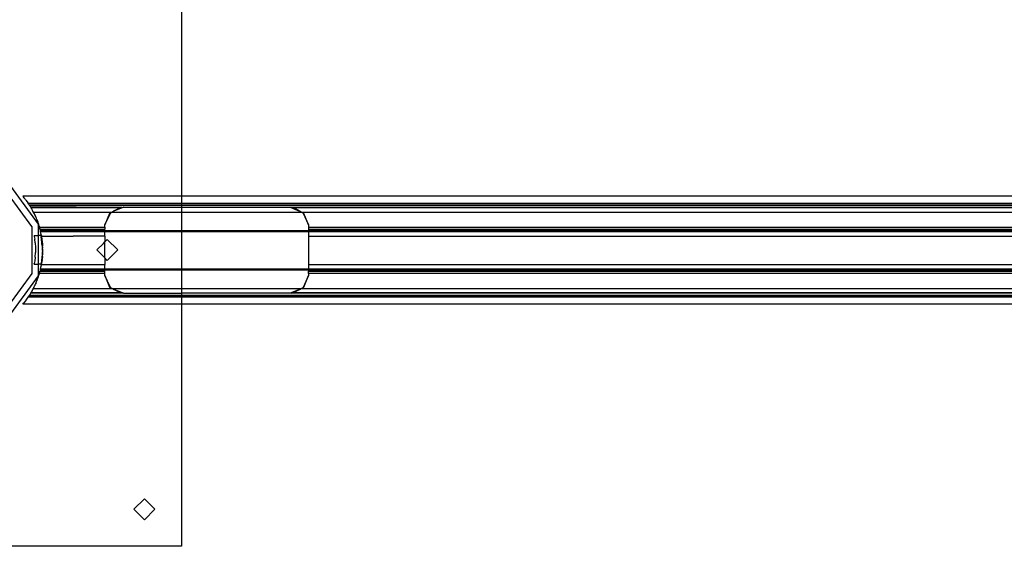
# Model space of a CAD drawing. Extents: x -100 to 101, y -29 to 39.
# Drawn here: x -21 to -8, y -14 to -7 of the extents above; entities that cross this region are included whole.
import ezdxf

# ---------------------------------------------------------------- set-up
doc = ezdxf.new("R2010")
doc.units = 0
doc.header["$MEASUREMENT"] = 0
doc.layers.get('0').update_dxf_attribs({"linetype": 'CONTINUOUS'})

msp = doc.modelspace()

# ---------------------------------------------------------------- linework, layer by layer
for p, q in [((-19.306, -5.777), (-19.306, -9.051)), ((-21.236, -9.429), (-21.644, -8.868)), ((-21.326, -9.459), (-21.639, -9.029)), ((-21.447, -9.051), (-21.431, -9.072)), ((-19.306, -9.051), (-21.447, -9.051)), ((-21.431, -9.072), (-21.41, -9.098)), ((-21.41, -9.098), (-21.405, -9.104)), ((-21.405, -9.104), (-21.401, -9.109)), ((-21.401, -9.109), (-21.393, -9.122)), ((-21.393, -9.122), (-21.375, -9.146)), ((-21.368, -9.157), (-21.375, -9.146)), ((-21.375, -9.146), (-19.306, -9.146)), ((-21.361, -9.167), (-21.368, -9.157)), ((-21.359, -9.17), (-21.361, -9.167)), ((-21.361, -9.167), (-19.306, -9.167)), ((-21.356, -9.175), (-21.359, -9.17)), ((-21.359, -9.17), (-19.306, -9.17)), ((3.823, -9.051), (-19.306, -9.051)), ((-19.306, -9.051), (-19.306, -9.146)), ((-19.306, -9.146), (3.823, -9.146)), ((-19.306, -9.146), (-19.306, -9.167)), ((-19.306, -9.167), (3.823, -9.167)), ((-19.306, -9.167), (-19.306, -9.17)), ((-19.306, -9.17), (3.823, -9.17)), ((-19.306, -9.17), (-19.306, -9.175)), ((-21.356, -9.175), (-21.355, -9.176)), ((-19.306, -9.175), (-21.356, -9.175)), ((-21.355, -9.176), (-21.354, -9.177)), ((-21.352, -9.181), (-21.354, -9.177)), ((-21.35, -9.185), (-21.352, -9.181)), ((-21.349, -9.186), (-21.35, -9.185)), ((-21.348, -9.188), (-21.349, -9.186)), ((-21.348, -9.188), (-21.343, -9.196)), ((-21.343, -9.196), (-21.342, -9.197)), ((-20.109, -9.202), (-21.342, -9.197)), ((-21.342, -9.197), (-21.34, -9.201)), ((-21.34, -9.201), (-21.337, -9.205)), ((-21.337, -9.205), (-20.129, -9.205)), ((-21.337, -9.205), (-21.336, -9.207)), ((-21.336, -9.207), (-21.333, -9.212)), ((-21.333, -9.212), (-21.333, -9.214)), ((-21.329, -9.219), (-21.333, -9.214)), ((-21.329, -9.221), (-21.329, -9.219)), ((-21.329, -9.221), (-21.327, -9.222)), ((-21.327, -9.222), (-21.325, -9.23)), ((-21.323, -9.233), (-21.325, -9.23)), ((-21.321, -9.237), (-21.323, -9.233)), ((-21.316, -9.246), (-21.321, -9.237)), ((-21.313, -9.253), (-21.316, -9.246)), ((-21.308, -9.263), (-21.313, -9.253)), ((-21.304, -9.265), (-21.313, -9.253)), ((-21.304, -9.269), (-21.308, -9.263)), ((-21.298, -9.277), (-21.304, -9.265)), ((-21.304, -9.265), (-20.247, -9.265)), ((-21.304, -9.269), (-21.299, -9.279)), ((-21.304, -9.269), (-21.298, -9.277)), ((-21.299, -9.279), (-21.296, -9.285)), ((-21.296, -9.285), (-21.298, -9.277)), ((-21.296, -9.285), (-21.295, -9.287)), ((-21.295, -9.287), (-21.29, -9.296)), ((-21.29, -9.296), (-21.288, -9.301)), ((-21.284, -9.305), (-21.288, -9.301)), ((-21.284, -9.305), (-21.282, -9.311)), ((-20.338, -9.439), (-20.265, -9.279)), ((-20.275, -9.285), (-20.338, -9.439)), ((-20.265, -9.279), (-20.275, -9.285)), ((-20.238, -9.265), (-20.265, -9.279)), ((-20.265, -9.279), (-20.261, -9.27)), ((-20.261, -9.27), (-20.247, -9.265)), ((-20.247, -9.265), (-20.214, -9.251)), ((-20.247, -9.265), (-20.238, -9.265)), ((-20.214, -9.251), (-20.238, -9.265)), ((-20.238, -9.265), (-19.306, -9.265)), ((-20.214, -9.251), (-20.092, -9.201)), ((-20.129, -9.205), (-20.214, -9.251)), ((-20.129, -9.205), (-20.109, -9.202)), ((-20.109, -9.202), (-20.092, -9.201)), ((-20.089, -9.2), (-20.092, -9.201)), ((-20.089, -9.2), (-20.088, -9.201)), ((-20.088, -9.201), (-19.306, -9.201)), ((3.823, -9.175), (-19.306, -9.175)), ((-19.306, -9.175), (-19.306, -9.201)), ((-19.306, -9.201), (-19.306, -9.265)), ((-19.306, -9.201), (-17.838, -9.201)), ((-19.306, -9.265), (-17.688, -9.265)), ((-19.306, -9.265), (-19.306, -9.515)), ((-17.838, -9.201), (-17.837, -9.201)), ((-17.817, -9.202), (-17.837, -9.201)), ((-17.837, -9.201), (-17.711, -9.252)), ((3.823, -9.201), (-17.817, -9.202)), ((-17.797, -9.205), (-17.817, -9.202)), ((-17.797, -9.205), (3.823, -9.205)), ((-17.711, -9.252), (-17.797, -9.205)), ((-17.711, -9.252), (-17.68, -9.265)), ((-17.688, -9.265), (-17.711, -9.252)), ((-17.661, -9.28), (-17.688, -9.265)), ((-17.688, -9.265), (-17.68, -9.265)), ((-17.68, -9.265), (-17.665, -9.27)), ((-17.68, -9.265), (3.823, -9.265)), ((-17.665, -9.27), (-17.661, -9.28)), ((-17.661, -9.28), (-17.588, -9.439)), ((-17.651, -9.285), (-17.661, -9.28)), ((-17.588, -9.439), (-17.651, -9.285)), ((-21.282, -9.311), (-21.282, -9.312)), ((-21.28, -9.317), (-21.282, -9.312)), ((-21.28, -9.317), (-21.278, -9.32)), ((-21.278, -9.32), (-21.276, -9.325)), ((-21.276, -9.325), (-21.273, -9.329)), ((-21.273, -9.329), (-21.272, -9.332)), ((-21.272, -9.332), (-21.272, -9.333)), ((-21.272, -9.333), (-21.27, -9.337)), ((-21.27, -9.337), (-21.266, -9.345)), ((-21.266, -9.345), (-21.266, -9.346)), ((-21.266, -9.346), (-21.261, -9.364)), ((-21.261, -9.364), (-21.259, -9.367)), ((-21.261, -9.364), (-21.259, -9.365)), ((-21.259, -9.365), (-21.259, -9.367)), ((-21.259, -9.367), (-21.255, -9.373)), ((-21.255, -9.373), (-21.255, -9.378)), ((-21.255, -9.378), (-21.251, -9.385)), ((-21.251, -9.385), (-21.245, -9.399)), ((-21.251, -9.385), (-21.248, -9.399)), ((-21.248, -9.399), (-21.247, -9.401)), ((-21.247, -9.401), (-21.243, -9.406)), ((-21.245, -9.399), (-21.243, -9.406)), ((-21.243, -9.406), (-21.236, -9.426)), ((-21.235, -9.43), (-21.236, -9.426)), ((-21.236, -9.429), (-21.236, -9.432)), ((-21.235, -9.43), (-21.236, -9.432)), ((-21.236, -9.432), (-21.233, -9.438)), ((-21.236, -9.584), (-21.236, -9.432)), ((-21.233, -9.438), (-21.23, -9.446)), ((-21.326, -9.459), (-21.326, -10.095)), ((-21.23, -9.446), (-21.229, -9.448)), ((-21.229, -9.448), (-21.228, -9.454)), ((-21.228, -9.454), (-21.225, -9.461)), ((-21.225, -9.461), (-21.223, -9.468)), ((-21.223, -9.468), (-20.338, -9.468)), ((-21.223, -9.468), (-21.223, -9.471)), ((-21.223, -9.471), (-21.22, -9.478)), ((-21.22, -9.478), (-21.218, -9.487)), ((-21.216, -9.493), (-21.218, -9.487)), ((-21.216, -9.495), (-21.216, -9.493)), ((-21.215, -9.497), (-21.216, -9.495)), ((-21.215, -9.497), (-20.338, -9.497)), ((-21.215, -9.497), (-21.214, -9.501)), ((-21.214, -9.501), (-21.211, -9.512)), ((-21.211, -9.512), (-21.21, -9.515)), ((-21.21, -9.515), (-20.338, -9.515)), ((-21.21, -9.515), (-21.21, -9.518)), ((-21.207, -9.53), (-21.21, -9.518)), ((-21.208, -9.532), (-21.207, -9.53)), ((-21.205, -9.545), (-21.208, -9.532)), ((-21.207, -9.53), (-20.338, -9.53)), ((-21.205, -9.545), (-21.206, -9.549)), ((-21.206, -9.549), (-21.204, -9.559)), ((-21.204, -9.559), (-21.203, -9.561)), ((-21.203, -9.561), (-21.204, -9.565)), ((-21.204, -9.565), (-21.201, -9.577)), ((-21.196, -9.584), (-21.203, -9.561)), ((-20.338, -9.468), (-20.338, -9.439)), ((-20.338, -9.468), (-20.338, -9.497)), ((-20.338, -9.515), (-20.338, -9.497)), ((-20.338, -9.515), (-19.306, -9.515)), ((-20.338, -9.53), (-20.338, -9.515)), ((-20.338, -9.53), (-19.306, -9.53)), ((-20.338, -9.59), (-20.338, -9.53)), ((-19.306, -9.515), (-17.588, -9.515)), ((-19.306, -9.515), (-19.306, -9.53)), ((-19.306, -9.53), (-17.588, -9.53)), ((-19.306, -9.53), (-19.306, -10.033)), ((-17.588, -9.439), (-17.588, -9.468)), ((-17.588, -9.468), (3.823, -9.468)), ((-17.588, -9.468), (-17.588, -9.497)), ((-17.588, -9.497), (3.823, -9.497)), ((-17.588, -9.497), (-17.588, -9.515)), ((-17.588, -9.515), (-17.588, -9.53)), ((-17.588, -9.515), (3.823, -9.515)), ((-17.588, -9.53), (-17.588, -9.59)), ((-17.588, -9.53), (3.823, -9.53)), ((-21.294, -9.584), (-21.292, -9.596)), ((-21.294, -9.584), (-21.236, -9.584)), ((-21.292, -9.596), (-21.286, -9.63)), ((-21.28, -9.681), (-21.286, -9.63)), ((-21.28, -9.681), (-21.276, -9.743)), ((-21.236, -9.962), (-21.236, -9.584)), ((-21.201, -9.584), (-21.236, -9.584)), ((-21.201, -9.577), (-21.202, -9.582)), ((-21.201, -9.584), (-21.202, -9.582)), ((-21.197, -9.584), (-21.201, -9.584)), ((-21.201, -9.59), (-21.201, -9.584)), ((-21.2, -9.592), (-21.201, -9.59)), ((-21.2, -9.592), (-21.2, -9.598)), ((-21.198, -9.608), (-21.2, -9.598)), ((-21.198, -9.615), (-21.198, -9.608)), ((-21.196, -9.624), (-21.198, -9.615)), ((-21.197, -9.584), (-21.195, -9.586)), ((-21.196, -9.584), (-21.195, -9.586)), ((-21.196, -9.632), (-21.196, -9.624)), ((-21.194, -9.64), (-21.196, -9.632)), ((-21.195, -9.59), (-21.195, -9.586)), ((-21.195, -9.596), (-21.195, -9.59)), ((-21.195, -9.59), (-20.766, -9.59)), ((-21.195, -9.596), (-21.194, -9.604)), ((-21.191, -9.612), (-21.194, -9.604)), ((-21.192, -9.621), (-21.194, -9.604)), ((-21.194, -9.648), (-21.194, -9.64)), ((-21.193, -9.655), (-21.194, -9.648)), ((-21.192, -9.665), (-21.193, -9.655)), ((-21.19, -9.62), (-21.192, -9.621)), ((-21.192, -9.621), (-21.19, -9.63)), ((-21.191, -9.671), (-21.192, -9.665)), ((-21.191, -9.614), (-21.191, -9.612)), ((-21.19, -9.618), (-21.191, -9.614)), ((-21.19, -9.682), (-21.191, -9.671)), ((-21.19, -9.62), (-21.19, -9.618)), ((-21.19, -9.63), (-21.188, -9.638)), ((-21.189, -9.687), (-21.19, -9.682)), ((-21.187, -9.642), (-21.189, -9.642)), ((-21.189, -9.642), (-21.186, -9.668)), ((-21.188, -9.698), (-21.189, -9.687)), ((-21.188, -9.638), (-21.187, -9.642)), ((-21.186, -9.715), (-21.188, -9.698)), ((-21.187, -9.643), (-21.187, -9.642)), ((-21.186, -9.648), (-21.187, -9.643)), ((-21.186, -9.653), (-21.186, -9.648)), ((-21.185, -9.656), (-21.186, -9.653)), ((-21.186, -9.668), (-21.184, -9.669)), ((-21.185, -9.656), (-21.185, -9.662)), ((-21.185, -9.662), (-21.184, -9.669)), ((-21.184, -9.676), (-21.185, -9.681)), ((-21.185, -9.681), (-21.183, -9.687)), ((-21.185, -9.681), (-21.182, -9.728)), ((-21.184, -9.669), (-21.184, -9.673)), ((-21.184, -9.673), (-21.184, -9.676)), ((-21.183, -9.687), (-21.182, -9.697)), ((-21.182, -9.697), (-21.181, -9.705)), ((-20.338, -9.59), (-20.766, -9.59)), ((-20.446, -9.777), (-20.357, -9.688)), ((-20.357, -9.688), (-20.338, -9.669)), ((-20.338, -9.59), (-20.338, -9.669)), ((-20.338, -9.669), (-20.306, -9.636)), ((-20.338, -9.885), (-20.338, -9.669)), ((-20.165, -9.777), (-20.306, -9.636)), ((-17.588, -9.59), (-17.588, -9.973)), ((-17.588, -9.59), (3.823, -9.59)), ((-21.28, -9.873), (-21.276, -9.81)), ((-21.276, -9.743), (-21.276, -9.81)), ((-21.185, -9.719), (-21.186, -9.715)), ((-21.182, -9.728), (-21.185, -9.719)), ((-21.183, -9.842), (-21.182, -9.818)), ((-21.181, -9.744), (-21.182, -9.728)), ((-21.181, -9.744), (-21.182, -9.748)), ((-21.182, -9.75), (-21.182, -9.748)), ((-21.181, -9.752), (-21.182, -9.75)), ((-21.181, -9.81), (-21.182, -9.813)), ((-21.182, -9.813), (-21.182, -9.814)), ((-21.182, -9.814), (-21.182, -9.818)), ((-21.181, -9.705), (-21.181, -9.717)), ((-21.179, -9.738), (-21.181, -9.717)), ((-21.181, -9.769), (-21.181, -9.752)), ((-21.181, -9.785), (-21.181, -9.769)), ((-21.179, -9.781), (-21.181, -9.769)), ((-21.179, -9.781), (-21.181, -9.785)), ((-21.181, -9.785), (-21.181, -9.81)), ((-21.179, -9.825), (-21.181, -9.845)), ((-21.179, -9.738), (-21.179, -9.74)), ((-21.179, -9.74), (-21.179, -9.742)), ((-21.179, -9.752), (-21.179, -9.742)), ((-21.179, -9.76), (-21.179, -9.752)), ((-21.179, -9.76), (-21.179, -9.781)), ((-21.179, -9.781), (-21.179, -9.803)), ((-21.179, -9.81), (-21.179, -9.803)), ((-21.179, -9.821), (-21.179, -9.81)), ((-21.179, -9.821), (-21.179, -9.823)), ((-21.179, -9.825), (-21.179, -9.823)), ((-20.446, -9.777), (-20.338, -9.885)), ((-20.306, -9.918), (-20.165, -9.777)), ((-21.294, -9.97), (-21.292, -9.958)), ((-21.294, -9.97), (-21.236, -9.97)), ((-21.286, -9.924), (-21.292, -9.958)), ((-21.28, -9.873), (-21.286, -9.924)), ((-21.236, -9.97), (-21.236, -9.962)), ((-21.236, -10.038), (-21.236, -9.97)), ((-21.201, -9.97), (-21.236, -9.97)), ((-21.201, -9.97), (-21.202, -9.981)), ((-21.2, -9.964), (-21.201, -9.97)), ((-21.201, -9.97), (-21.2, -9.97)), ((-21.198, -9.955), (-21.2, -9.964)), ((-21.2, -9.97), (-21.197, -9.97)), ((-21.196, -9.939), (-21.198, -9.947)), ((-21.198, -9.947), (-21.198, -9.955)), ((-21.197, -9.97), (-21.195, -9.958)), ((-21.194, -9.923), (-21.196, -9.931)), ((-21.196, -9.931), (-21.196, -9.939)), ((-21.19, -9.924), (-21.195, -9.958)), ((-21.195, -9.973), (-21.191, -9.951)), ((-21.193, -9.908), (-21.194, -9.914)), ((-21.194, -9.914), (-21.194, -9.923)), ((-21.192, -9.898), (-21.193, -9.908)), ((-21.191, -9.892), (-21.192, -9.898)), ((-21.19, -9.881), (-21.191, -9.892)), ((-21.191, -9.948), (-21.19, -9.944)), ((-21.191, -9.951), (-21.191, -9.948)), ((-21.185, -9.873), (-21.19, -9.924)), ((-21.189, -9.876), (-21.19, -9.881)), ((-21.188, -9.925), (-21.19, -9.943)), ((-21.19, -9.944), (-21.19, -9.943)), ((-21.186, -9.848), (-21.189, -9.876)), ((-21.187, -9.921), (-21.188, -9.925)), ((-21.186, -9.914), (-21.187, -9.92)), ((-21.187, -9.92), (-21.187, -9.921)), ((-21.185, -9.845), (-21.186, -9.848)), ((-21.185, -9.907), (-21.186, -9.91)), ((-21.186, -9.91), (-21.186, -9.914)), ((-21.183, -9.842), (-21.185, -9.845)), ((-21.185, -9.873), (-21.183, -9.842)), ((-21.185, -9.901), (-21.184, -9.894)), ((-21.185, -9.907), (-21.185, -9.901)), ((-21.183, -9.875), (-21.184, -9.886)), ((-21.184, -9.886), (-21.184, -9.89)), ((-21.184, -9.894), (-21.184, -9.89)), ((-21.182, -9.866), (-21.183, -9.875)), ((-21.182, -9.866), (-21.181, -9.857)), ((-21.181, -9.857), (-21.181, -9.845)), ((-20.306, -9.918), (-20.338, -9.885)), ((-20.338, -9.885), (-20.338, -9.973)), ((-21.326, -10.095), (-21.639, -10.525)), ((-21.236, -10.125), (-21.236, -10.038)), ((-21.228, -10.108), (-21.225, -10.102)), ((-21.223, -10.094), (-21.225, -10.102)), ((-21.22, -10.085), (-21.223, -10.092)), ((-21.223, -10.092), (-21.223, -10.094)), ((-20.338, -10.094), (-21.223, -10.094)), ((-21.22, -10.085), (-21.218, -10.076)), ((-21.218, -10.076), (-21.217, -10.07)), ((-21.217, -10.07), (-21.216, -10.068)), ((-21.216, -10.068), (-21.215, -10.065)), ((-21.214, -10.062), (-21.215, -10.065)), ((-21.215, -10.065), (-20.338, -10.065)), ((-21.211, -10.051), (-21.214, -10.062)), ((-21.21, -10.047), (-21.211, -10.051)), ((-21.21, -10.045), (-21.207, -10.033)), ((-21.21, -10.047), (-21.21, -10.045)), ((-21.21, -10.047), (-20.338, -10.047)), ((-21.208, -10.031), (-21.205, -10.018)), ((-21.207, -10.033), (-21.208, -10.031)), ((-21.207, -10.033), (-20.338, -10.033)), ((-21.203, -10.002), (-21.206, -10.014)), ((-21.205, -10.018), (-21.206, -10.014)), ((-21.205, -10.018), (-21.196, -9.978)), ((-21.201, -9.986), (-21.204, -9.997)), ((-21.204, -9.997), (-21.203, -10.002)), ((-21.2, -9.97), (-21.202, -9.981)), ((-21.202, -9.981), (-21.201, -9.986)), ((-21.196, -9.978), (-21.195, -9.976)), ((-21.195, -9.976), (-21.195, -9.973)), ((-21.195, -9.973), (-20.766, -9.973)), ((-20.766, -9.973), (-20.338, -9.973)), ((-20.338, -10.033), (-20.338, -9.973)), ((-20.338, -10.033), (-19.306, -10.033)), ((-20.338, -10.047), (-20.338, -10.033)), ((-20.338, -10.047), (-19.306, -10.047)), ((-20.338, -10.065), (-20.338, -10.047)), ((-20.338, -10.094), (-20.338, -10.065)), ((-20.338, -10.124), (-20.338, -10.094)), ((-19.306, -10.033), (-17.588, -10.033)), ((-19.306, -10.033), (-19.306, -10.047)), ((-19.306, -10.047), (-17.588, -10.047)), ((-19.306, -10.047), (-19.306, -10.298)), ((-17.588, -9.973), (-17.588, -10.033)), ((-17.588, -9.973), (3.823, -9.973)), ((-17.588, -10.033), (-17.588, -10.047)), ((-17.588, -10.033), (3.823, -10.033)), ((-17.588, -10.047), (-17.588, -10.065)), ((-17.588, -10.047), (3.823, -10.047)), ((-17.588, -10.065), (3.823, -10.065)), ((-17.588, -10.094), (-17.588, -10.065)), ((-17.588, -10.094), (-17.588, -10.124)), ((3.823, -10.094), (-17.588, -10.094)), ((-21.645, -10.687), (-21.236, -10.125)), ((-21.275, -10.237), (-21.273, -10.234)), ((-21.272, -10.231), (-21.273, -10.234)), ((-21.272, -10.23), (-21.27, -10.225)), ((-21.272, -10.23), (-21.272, -10.231)), ((-21.266, -10.216), (-21.27, -10.225)), ((-21.266, -10.216), (-21.261, -10.199)), ((-21.259, -10.196), (-21.261, -10.199)), ((-21.261, -10.199), (-21.259, -10.197)), ((-21.256, -10.19), (-21.259, -10.196)), ((-21.259, -10.197), (-21.256, -10.19)), ((-21.256, -10.19), (-21.255, -10.185)), ((-21.255, -10.185), (-21.251, -10.177)), ((-21.251, -10.177), (-21.245, -10.164)), ((-21.251, -10.177), (-21.248, -10.164)), ((-21.247, -10.162), (-21.248, -10.164)), ((-21.247, -10.162), (-21.243, -10.157)), ((-21.245, -10.164), (-21.243, -10.157)), ((-21.243, -10.157), (-21.236, -10.137)), ((-21.236, -10.137), (-21.235, -10.133)), ((-21.235, -10.133), (-21.23, -10.117)), ((-21.23, -10.117), (-21.229, -10.114)), ((-21.229, -10.114), (-21.228, -10.108)), ((-20.338, -10.124), (-20.275, -10.278)), ((-20.265, -10.283), (-20.338, -10.124)), ((-17.588, -10.124), (-17.661, -10.283)), ((-17.651, -10.278), (-17.588, -10.124)), ((-21.343, -10.367), (-21.348, -10.375)), ((-21.343, -10.367), (-21.342, -10.366)), ((-20.109, -10.361), (-21.342, -10.366)), ((-21.342, -10.366), (-21.34, -10.362)), ((-21.34, -10.362), (-21.337, -10.358)), ((-21.337, -10.358), (-21.336, -10.355)), ((-20.129, -10.358), (-21.337, -10.358)), ((-21.336, -10.355), (-21.333, -10.35)), ((-21.333, -10.349), (-21.329, -10.344)), ((-21.333, -10.35), (-21.333, -10.349)), ((-21.329, -10.342), (-21.327, -10.34)), ((-21.329, -10.344), (-21.329, -10.342)), ((-21.325, -10.333), (-21.327, -10.34)), ((-21.322, -10.331), (-21.325, -10.333)), ((-21.321, -10.326), (-21.322, -10.328)), ((-21.322, -10.328), (-21.322, -10.331)), ((-21.321, -10.326), (-21.316, -10.316)), ((-21.313, -10.31), (-21.316, -10.316)), ((-21.313, -10.31), (-21.304, -10.298)), ((-21.313, -10.31), (-21.308, -10.3)), ((-21.308, -10.3), (-21.304, -10.294)), ((-21.304, -10.294), (-21.299, -10.283)), ((-21.304, -10.298), (-21.298, -10.286)), ((-21.298, -10.286), (-21.304, -10.294)), ((-21.304, -10.298), (-20.247, -10.298)), ((-21.299, -10.283), (-21.296, -10.278)), ((-21.298, -10.286), (-21.296, -10.278)), ((-21.296, -10.278), (-21.295, -10.275)), ((-21.295, -10.275), (-21.29, -10.267)), ((-21.29, -10.267), (-21.288, -10.262)), ((-21.288, -10.262), (-21.284, -10.258)), ((-21.284, -10.258), (-21.282, -10.252)), ((-21.282, -10.25), (-21.28, -10.246)), ((-21.282, -10.252), (-21.282, -10.25)), ((-21.28, -10.246), (-21.278, -10.243)), ((-21.278, -10.243), (-21.276, -10.238)), ((-21.276, -10.238), (-21.275, -10.237)), ((-20.275, -10.278), (-20.265, -10.283)), ((-20.261, -10.292), (-20.265, -10.283)), ((-20.265, -10.283), (-20.238, -10.298)), ((-20.247, -10.298), (-20.261, -10.292)), ((-20.247, -10.298), (-20.238, -10.298)), ((-20.214, -10.312), (-20.247, -10.298)), ((-20.238, -10.298), (-20.214, -10.312)), ((-20.238, -10.298), (-19.306, -10.298)), ((-20.214, -10.312), (-20.129, -10.358)), ((-20.092, -10.361), (-20.214, -10.312)), ((-20.109, -10.361), (-20.129, -10.358)), ((-20.092, -10.361), (-20.109, -10.361)), ((-20.089, -10.362), (-20.092, -10.361)), ((-20.089, -10.362), (-20.088, -10.361)), ((-20.088, -10.361), (-19.306, -10.362)), ((-19.306, -10.298), (-17.688, -10.298)), ((-19.306, -10.298), (-19.306, -10.362)), ((-17.837, -10.361), (-19.306, -10.362)), ((-19.306, -10.362), (-19.306, -10.388)), ((-17.711, -10.311), (-17.837, -10.361)), ((-17.817, -10.361), (-17.837, -10.361)), ((-17.817, -10.361), (-17.797, -10.358)), ((3.823, -10.362), (-17.817, -10.361)), ((-17.797, -10.358), (-17.711, -10.311)), ((3.823, -10.358), (-17.797, -10.358)), ((-17.68, -10.298), (-17.711, -10.311)), ((-17.711, -10.311), (-17.688, -10.298)), ((-17.688, -10.298), (-17.661, -10.283)), ((-17.688, -10.298), (-17.68, -10.298)), ((-17.665, -10.292), (-17.68, -10.298)), ((-17.68, -10.298), (3.823, -10.298)), ((-17.661, -10.283), (-17.665, -10.292)), ((-17.661, -10.283), (-17.651, -10.278)), ((-21.447, -10.511), (-21.431, -10.491)), ((-21.41, -10.465), (-21.431, -10.491)), ((-21.405, -10.458), (-21.41, -10.465)), ((-21.401, -10.454), (-21.405, -10.458)), ((-21.401, -10.454), (-21.392, -10.441)), ((-21.392, -10.441), (-21.375, -10.416)), ((-21.375, -10.416), (-21.368, -10.406)), ((-19.306, -10.416), (-21.375, -10.416)), ((-21.368, -10.406), (-21.361, -10.396)), ((-21.361, -10.396), (-21.359, -10.393)), ((-19.306, -10.396), (-21.361, -10.396)), ((-21.359, -10.393), (-21.356, -10.388)), ((-21.359, -10.393), (-19.306, -10.393)), ((-21.356, -10.388), (-21.354, -10.385)), ((-21.356, -10.388), (-19.306, -10.388)), ((-21.354, -10.385), (-21.352, -10.382)), ((-21.352, -10.382), (-21.349, -10.378)), ((-21.349, -10.378), (-21.348, -10.376)), ((-21.348, -10.375), (-21.348, -10.376)), ((-19.306, -10.388), (3.823, -10.388)), ((-19.306, -10.388), (-19.306, -10.393)), ((-19.306, -10.393), (3.823, -10.393)), ((-19.306, -10.393), (-19.306, -10.396)), ((3.823, -10.396), (-19.306, -10.396)), ((-19.306, -10.396), (-19.306, -10.416)), ((3.823, -10.416), (-19.306, -10.416)), ((-19.306, -10.416), (-19.306, -10.511)), ((-19.306, -10.511), (-21.447, -10.511)), ((-19.306, -10.511), (-19.306, -13.777)), ((3.823, -10.511), (-19.306, -10.511)), ((-19.806, -13.137), (-19.946, -13.277)), ((-19.665, -13.277), (-19.806, -13.137)), ((-19.806, -13.418), (-19.946, -13.277)), ((-19.665, -13.277), (-19.806, -13.418)), ((-19.306, -13.777), (-21.635, -13.777))]:
    msp.add_line(p, q)

doc.saveas('drawing.dxf')
